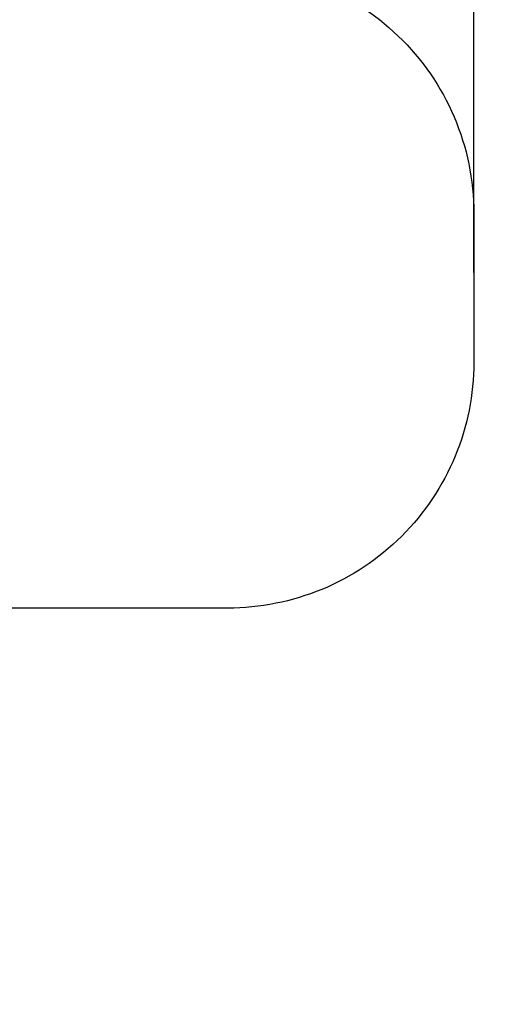
# Model space of a CAD drawing. Units: millimetres. Extents: x -4.8 to 12.6, y 3.6 to 19.8.
# Drawn here: x 10.7 to 12.6, y 4.2 to 8.2 of the extents above; entities that cross this region are included whole.
import ezdxf

# ---------------------------------------------------------------- set-up
doc = ezdxf.new("R2010")
doc.units = ezdxf.units.MM
doc.layers.add('DIASTASEIS', color=253, linetype='Continuous', lineweight=5)
doc.layers.add('ORIA ASFALEIAS', color=157, linetype='Continuous', lineweight=25)
doc.styles.get("Standard").update_dxf_attribs({"font": 'ARIALN.TTF'})
doc.dimstyles.new('STANDARD_ACAD', dxfattribs={"dimtxt": 0.18, "dimasz": 0.15, "dimexe": 0.18, "dimexo": 0.0625, "dimgap": 0.09, "dimtad": 0, "dimtih": 1, "dimtoh": 1, "dimzin": 0, "dimdsep": 46, "dimtxsty": 'Standard', "dimblk": 'OBLIQUE', "dimcen": 0.09, "dimadec": 0, "dimazin": 0, "dimtfac": 1, "dimtofl": 0, "dimtmove": 0, "dimatfit": 3, "dimfxl": 1, "dimtolj": 1, "dimtzin": 0, "dimarcsym": 0})

# ---------------------------------------------------------------- blocks, each defined once
blk = doc.blocks.new('_Oblique')
at = {"color": 0, "linetype": 'ByBlock', "lineweight": -2, "transparency": 16777216}
blk.add_line((-0.5, -0.5), (0.5, 0.5), dxfattribs=at)
blk = doc.blocks.new('*D9')
at = {"layer": 'Defpoints', "color": 0}
for p in [(12.5357, 11.7386), (12.5357, 7.1317), (1.911, 6.2902)]:
    blk.add_point(p, dxfattribs=at)
at = {"layer": 'DIASTASEIS', "color": 0, "lineweight": -2}
for p, q in [((1.911, 6.3527), (1.911, 11.9186)), ((12.5357, 7.1942), (12.5357, 11.9186)), ((1.911, 11.7386), (6.8915, 11.7386)), ((12.5357, 11.7386), (7.5553, 11.7386))]:
    blk.add_line(p, q, dxfattribs=at)
at = {"layer": 'DIASTASEIS', "color": 0, "linetype": 'ByBlock', "lineweight": -2, "xscale": 0.15, "yscale": 0.15, "zscale": 0.15, "rotation": 180}
blk.add_blockref('_Oblique', (1.911, 11.7386), dxfattribs=at)
at = {"layer": 'DIASTASEIS', "color": 0, "linetype": 'ByBlock', "lineweight": -2, "xscale": 0.15, "yscale": 0.15, "zscale": 0.15}
blk.add_blockref('_Oblique', (12.5357, 11.7386), dxfattribs=at)
at = {"layer": 'DIASTASEIS', "color": 0, "insert": (7.2234, 11.7386), "char_height": 0.18, "attachment_point": 5}
blk.add_mtext('\\A1;\\A1;10.60', dxfattribs=at)
blk = doc.blocks.new('S112A')
at = {"layer": 'ORIA ASFALEIAS'}
blk.add_lwpolyline([(6.2475, 10.345, -0.240009), (7.4608, 9.727, 0.246228), (7.6273, 9.6447, -0.250056), (8.8884, 9.0095, 0.272732), (9.0735, 8.9259, -0.227869), (10.2989, 8.4928, 0.199533), (10.4407, 8.4339), (11.496, 8.4339, -0.42592), (12.5357, 7.4347), (12.5357, 6.8287, -0.414214), (11.5357, 5.8287), (10.439, 5.828, 0.199029), (10.2976, 5.7693, -0.202462), (9.217, 5.3288, 0.151593), (9.1033, 5.2951, -0.102152), (8.5413, 5.0669, 0.154388), (6.9433, 4.2179, -0.413693)], format="xyb", dxfattribs=at)

msp = doc.modelspace()

# ---------------------------------------------------------------- linework, layer by layer
at = {"color": 159, "true_color": 0x22346e}
msp.add_line((12.5357, 7.4347), (12.5357, 6.8287), dxfattribs=at)

# ---------------------------------------------------------------- block references
msp.add_blockref('S112A', (0, 0))

# ---------------------------------------------------------------- dimensions: what is measured, and where the dimension line sits
at = {"layer": 'DIASTASEIS'}
dim = msp.add_linear_dim(base=(12.5357, 11.7386), p1=(1.911, 6.2902), p2=(12.5357, 7.1317), text='\\A1;10.60', dimstyle='STANDARD_ACAD', override={"dimdec": 2, "dimtxsty": 'Standard', "dimtmove": 2}, dxfattribs=at)
dim.commit()
dim.dimension.update_dxf_attribs({"geometry": '*D9', "text_midpoint": (7.2234, 11.7386)})

doc.saveas('drawing.dxf')
